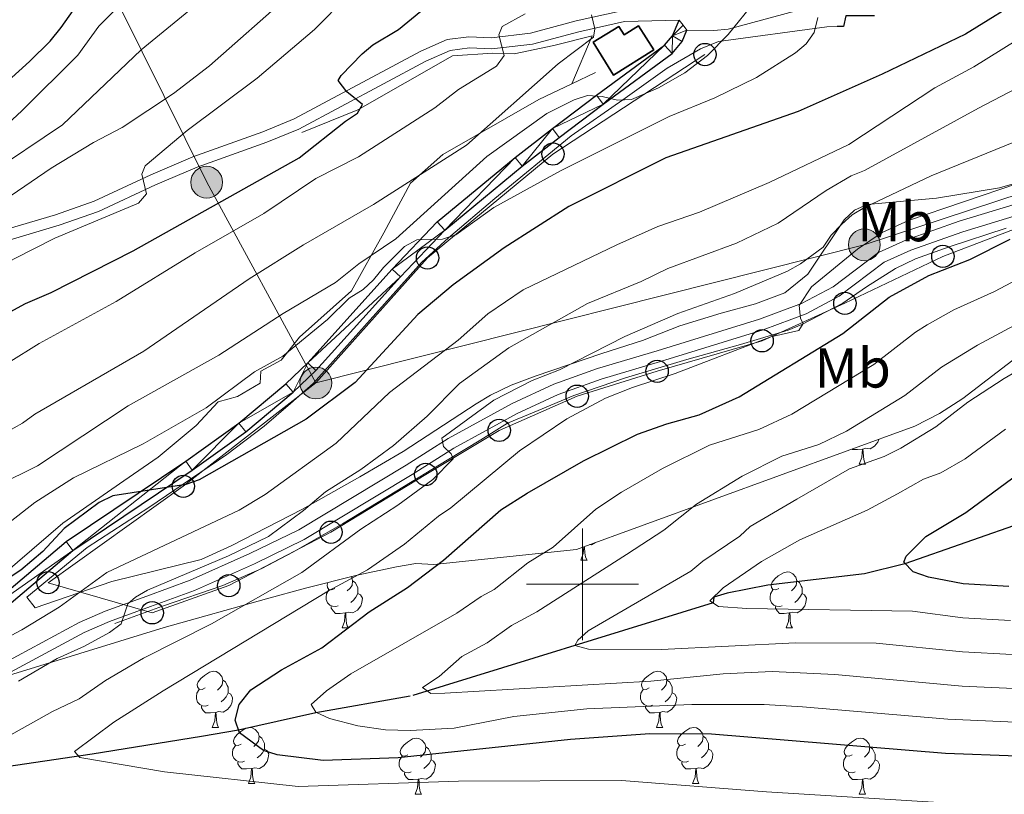
# Model space of a CAD drawing. Units: metres. Extents: x 622963 to 627472, y 770995 to 774046.
# Drawn here: x 625399 to 625575, y 771462 to 771601 of the extents above; entities that cross this region are included whole.
import ezdxf
from ezdxf.enums import TextEntityAlignment as Align

# ---------------------------------------------------------------- set-up
doc = ezdxf.new("R2010")
doc.units = ezdxf.units.M
doc.header["$MEASUREMENT"] = 0
doc.linetypes.add('DGN Style 3', pattern=[78.57365600000001, 56.12404000000001, -22.44961600000001])
for name, color, linetype, lineweight in [('Carátula', 7, 'Continuous', 0), ('Edificios construcciones cerramientos', 7, 'Continuous', 0), ('Elementos auxiliares', 7, 'Continuous', 0), ('Entidades rústicas y varios', 7, 'Continuous', 0), ('Hidrografía', 7, 'Continuous', 0), ('Líneas de conducción', 7, 'Continuous', 0), ('Relieve y altimetría', 7, 'Continuous', 0), ('Viales y ferrocarril', 7, 'Continuous', 0)]:
    doc.layers.add(name, color=color, linetype=linetype, lineweight=lineweight)
doc.styles.add('Style-Arial Narrow', font='txt')

# ---------------------------------------------------------------- blocks, each defined once
blk = doc.blocks.new('5PELE')
at = {"layer": 'Líneas de conducción', "linetype": 'Continuous', "lineweight": 0}
h = blk.add_hatch(color=9, dxfattribs=at)
edge = h.paths.add_edge_path()
edge.add_arc((-0.000199990114197135, 1.001171767711639e-08), 2.85, 0, 360)
at = {"layer": 'Líneas de conducción', "color": 252, "linetype": 'Continuous', "lineweight": 0}
blk.add_circle((-0.000199990114197135, 1.001171767711639e-08, 0.0001102623906490408), 2.85, dxfattribs=at)
blk = doc.blocks.new('5PTT')
at = {"layer": 'Líneas de conducción', "color": 250, "linetype": 'Continuous', "lineweight": 30}
blk.add_circle((0.0002382681705057621, 0.0004306398332118988, -0.0003736864425718522), 1.995000006667076, dxfattribs=at)

msp = doc.modelspace()

# ---------------------------------------------------------------- linework, layer by layer
at = {"layer": 'Carátula', "color": 7, "linetype": 'Continuous', "lineweight": 0}
for p, q in [((625500, 771490), (625500, 771510)), ((625490, 771500), (625510, 771500))]:
    msp.add_line(p, q, dxfattribs=at)
msp.add_3dface([(623017.463, 770994.7520000001), (627471.7050000001, 771076.5830000001), (627417.1510000001, 774046.0930000001), (622962.909, 773964.2620000001)], dxfattribs=at)
at = {"layer": 'Edificios construcciones cerramientos', "color": 250, "linetype": 'Continuous', "lineweight": 0, "ltscale": 0.5, "elevation": 631.075, "flags": 128}
msp.add_lwpolyline([(625545.4909999999, 771599.676), (625543.6340000001, 771599.6300000001)], dxfattribs=at)
at = {"layer": 'Edificios construcciones cerramientos', "color": 250, "linetype": 'Continuous', "lineweight": 0, "ltscale": 0.5, "extrusion": (-0.04945276873779215, -0.02358444955826845, 0.9984979706555241), "elevation": -48492.36756328937, "flags": 128}
msp.add_lwpolyline([(-427190.2980260745, 895412.6644466068), (-427190.2980260745, 895407.9554471378)], dxfattribs=at)
at = {"layer": 'Edificios construcciones cerramientos', "color": 1, "linetype": 'Continuous', "lineweight": 25, "ltscale": 0.5}
msp.add_polyline3d([(625552.1810000001, 771601.6070000001, 630.33), (625547.0320000001, 771601.574, 630.988), (625546.642, 771599.669, 630.9), (625545.4909999999, 771599.676, 630.9)], dxfattribs=at)
at = {"layer": 'Edificios construcciones cerramientos', "color": 51, "linetype": 'Continuous', "lineweight": 25}
msp.add_polyline3d([(625512.756, 771595.477, 641.241), (625505.5349999999, 771591.0020000001, 641.241), (625501.9110000001, 771596.848, 640.802), (625506.483, 771599.682, 640.802), (625507.4210000001, 771598.1670000001, 640.802), (625510.027, 771599.78, 641.066), (625512.756, 771595.477, 641.241)], dxfattribs=at)
at = {"layer": 'Edificios construcciones cerramientos', "color": 1, "linetype": 'Continuous', "lineweight": 25}
msp.add_polyline3d([(625512.756, 771595.477, 641.241), (625510.027, 771599.78, 641.066), (625507.4210000001, 771598.1670000001, 640.802), (625506.483, 771599.682, 640.802), (625501.9110000001, 771596.848, 640.802), (625505.5349999999, 771591.0020000001, 641.241)], close=True, dxfattribs=at)
at = {"layer": 'Edificios construcciones cerramientos', "color": 250, "linetype": 'Continuous', "lineweight": 0, "ltscale": 0.5}
for points in [[(625449.885, 771580.7590000001, 650.907), (625459.854, 771584.8, 649.854), (625476.7779999999, 771594.4110000001, 646.782), (625484.003, 771594.8900000001, 645.554), (625487.811, 771594.76, 644.413), (625494.875, 771596.2920000001, 641.7810000000001), (625501.6980000001, 771598.017, 640.114), (625498.0760000001, 771589.409, 638.71)], [(625498.0760000001, 771589.409, 638.715), (625492.2, 771586.6070000001, 638.359), (625475.0490000001, 771576.7930000001, 639.85), (625469.27, 771571.665, 639.3240000000001), (625464.48, 771562.8130000001, 635.375), (625458.747, 771552.4639999999, 631.777), (625449.45, 771544.1400000001, 631.339), (625446.173, 771540.0490000001, 630.768), (625442.5590000001, 771538.081, 630.681), (625442.446, 771535.963, 630.154), (625438.3589999999, 771533.5530000001, 630.066), (625434.926, 771532.6200000001, 630.066), (625430.994, 771528.402, 629.101), (625424.1769999999, 771522.717, 629.013), (625418.05, 771518.5079999999, 627.96), (625407.139, 771510.953, 627.083), (625387.9040000001, 771494.4469999999, 625.152)], [(625507.1799999999, 771586.5760000001, 635.6370000000001), (625498.0009999999, 771580.135, 634.189), (625484.321, 771568.9299999999, 632.434), (625476.0660000001, 771561.9180000001, 631.0740000000001), (625471.223, 771557.4780000001, 630.372), (625451.899, 771535.9010000001, 627.125), (625447.8189999999, 771532.2849999999, 626.379), (625443.159, 771528.2309999999, 625.94), (625436.467, 771523.206, 625.326), (625422.5, 771513.7080000001, 624.8870000000001), (625411.5020000001, 771506.554, 624.1850000000001), (625400.7550000001, 771497.6950000001, 623.176), (625402.2010000001, 771495.783, 622.123), (625415.913, 771500.4890000001, 619.403), (625431.871, 771504.4639999999, 616.069), (625437.2550000001, 771506.8770000001, 617.034), (625449.9850000001, 771513.435, 615.8050000000001), (625460.2250000001, 771519.19, 614.753), (625467.9539999999, 771523.746, 613.085), (625481.023, 771532.2660000001, 612.559), (625483.533, 771533.788, 612.208), (625487.2280000001, 771535.5889999999, 611.1990000000001), (625491.524, 771537.179, 610.716), (625503.4750000001, 771541.2579999999, 610.321), (625510.743, 771543.5900000001, 609.663), (625517.3600000001, 771546.1710000001, 609.005), (625524.7520000001, 771548.46, 608.961), (625530.906, 771550.1300000001, 608.522), (625536.122, 771552.1030000001, 608.742), (625540.2409999999, 771555.4469999999, 609.532), (625546.729, 771565.1089999999, 610.2330000000001), (625548.587, 771566.881, 610.497), (625550.834, 771567.842, 610.409), (625563.24, 771568.9820000001, 607.689), (625574.463, 771570.869, 606.022), (625584.3670000001, 771573.69, 604.969)], [(625575.6740000001, 771563.662, 602.456), (625565.524, 771560.2960000001, 603.3340000000001), (625559.4880000001, 771558.1329999999, 603.422), (625555.9240000001, 771556.415, 603.597), (625550.7490000001, 771553.1810000001, 604.168), (625546.5249999999, 771550.2380000001, 604.562), (625539.1769999999, 771546.4170000001, 604.87), (625536.7479999999, 771545.412, 605.045), (625528.206, 771542.825, 605.747), (625518.6159999999, 771540.1670000001, 606.186), (625507.6810000001, 771536.915, 607.195), (625498.477, 771533.7150000001, 607.677), (625492.0530000001, 771531.033, 608.379), (625486.6270000001, 771528.8200000001, 608.73), (625481.825, 771525.8360000001, 609.564), (625475.7990000001, 771522.1610000001, 610.047), (625466.8160000001, 771516.699, 611.275), (625457.1429999999, 771510.7890000001, 612.416), (625448.256, 771505.7720000001, 613.337), (625442.702, 771502.8459999999, 613.82), (625435.7720000001, 771499.777, 613.995), (625424.9950000001, 771496.1200000001, 614.785), (625416.46, 771492.993, 615.224)]]:
    msp.add_polyline3d(points, dxfattribs=at)
at = {"layer": 'Edificios construcciones cerramientos', "color": 92, "linetype": 'Continuous', "lineweight": 0, "ltscale": 0.5}
msp.add_polyline3d([(625543.6340000001, 771599.6300000001, 631.075), (625524.29, 771596.986, 635.725), (625521.0900000001, 771595.6810000001, 636.427), (625515.129, 771592.236, 636.69), (625507.1799999999, 771586.5760000001, 635.6370000000001)], dxfattribs=at)
at = {"layer": 'Elementos auxiliares', "color": 250, "linetype": 'Continuous', "lineweight": 0}
msp.add_3dface([(623899.06, 771404.79), (623857.06, 773718.3400000001), (627247.5900000001, 773780.6499999999), (627290.76, 771467.1000000001)], dxfattribs=at)
at = {"layer": 'Entidades rústicas y varios', "color": 92, "linetype": 'Continuous', "lineweight": 0, "flags": 128}
for points in [[(625552.916, 771525.905), (625552.756, 771525.4180000001), (625552.1710000001, 771524.6780000001), (625551.3759999999, 771524.1980000001), (625550.5260000001, 771524.3030000001), (625550.0959999999, 771524.173)], [(625549.986, 771524.173), (625549.0959999999, 771524.088), (625548.2509999999, 771524.088), (625548.166, 771524.1740000001)], [(625549.4410000001, 771521.4880000001), (625549.8759999999, 771522.648), (625549.986, 771524.173), (625550.0959999999, 771524.173), (625550.131, 771523.588), (625550.166, 771522.9029999999), (625550.236, 771522.288), (625550.351, 771521.888), (625550.5660000001, 771521.4880000001)], [(625549.4410000001, 771521.4880000001), (625550.5660000001, 771521.4880000001)], [(625499.6910000001, 771504.345), (625500.1259999999, 771505.5050000001), (625500.212, 771506.699)], [(625500.3630000001, 771506.754), (625500.381, 771506.4450000001), (625500.416, 771505.76), (625500.486, 771505.145), (625500.601, 771504.7450000001), (625500.8160000001, 771504.345)], [(625502.2930000001, 771507.4580000001), (625501.6259999999, 771507.0549999999), (625501.2990000001, 771507.095)], [(625499.6910000001, 771504.345), (625500.8160000001, 771504.345)], [(625458.696, 771501.3770000001), (625458.78, 771501.2849999999), (625458.94, 771500.645), (625458.8300000001, 771499.7949999999), (625458.405, 771499.2650000001), (625457.9850000001, 771498.8400000001)], [(625535.0819999999, 771499.2650000001), (625534.5519999999, 771499), (625534.0220000001, 771499.0549999999), (625533.757, 771499.425), (625533.702, 771499.8500000001), (625533.862, 771500.3700000001), (625534.342, 771500.9650000001), (625534.977, 771501.4950000001), (625535.8770000001, 771502.0800000001), (625536.622, 771502.24), (625537.047, 771502.185), (625537.577, 771501.8700000001), (625538.1070000001, 771501.2849999999), (625538.267, 771500.645), (625538.1570000001, 771499.7949999999), (625537.7320000001, 771499.2650000001), (625537.3119999999, 771498.8400000001)], [(625455.7550000001, 771499.2650000001), (625455.2250000001, 771499), (625454.6950000001, 771499.0549999999), (625454.4299999999, 771499.425), (625454.375, 771499.8500000001), (625454.5160000001, 771500.307)], [(625458.94, 771500.645), (625459.415, 771500.3300000001), (625459.73, 771499.69), (625459.8899999999, 771499.3700000001), (625459.8899999999, 771498.79), (625459.8899999999, 771498.365), (625459.52, 771497.675), (625459.1000000001, 771497.1950000001), (625458.6200000001, 771496.7749999999)], [(625538.267, 771500.645), (625538.7420000001, 771500.3300000001), (625539.057, 771499.69), (625539.217, 771499.3700000001), (625539.217, 771498.79), (625539.217, 771498.365), (625538.8470000001, 771497.675), (625538.4269999999, 771497.1950000001), (625537.9469999999, 771496.7749999999)], [(625456.3400000001, 771496.185), (625455.915, 771496.0249999999), (625455.3300000001, 771496.085), (625454.855, 771496.2949999999), (625454.4299999999, 771496.72), (625454.2150000001, 771497.3049999999), (625454.2150000001, 771497.7250000001), (625454.27, 771498.31), (625454.6950000001, 771499)], [(625459.8899999999, 771498.365), (625460.345, 771498.115), (625460.69, 771497.5), (625460.5800000001, 771496.7749999999), (625460.3700000001, 771496.135), (625459.7849999999, 771495.395), (625458.99, 771494.915), (625458.1399999999, 771495.02), (625457.71, 771494.8900000001)], [(625535.6669999999, 771496.185), (625535.2420000001, 771496.0249999999), (625534.6570000001, 771496.085), (625534.182, 771496.2949999999), (625533.757, 771496.72), (625533.5419999999, 771497.3049999999), (625533.5419999999, 771497.7250000001), (625533.5970000001, 771498.31), (625534.0220000001, 771499)], [(625539.217, 771498.365), (625539.672, 771498.115), (625540.017, 771497.5), (625539.9070000001, 771496.7749999999), (625539.6969999999, 771496.135), (625539.112, 771495.395), (625538.317, 771494.915), (625537.467, 771495.02), (625537.037, 771494.8900000001)], [(625457.6000000001, 771494.8900000001), (625456.71, 771494.8049999999), (625455.865, 771494.8049999999), (625455.44, 771495.2350000001), (625455.1200000001, 771495.71), (625455.1200000001, 771496.0249999999)], [(625536.9269999999, 771494.8900000001), (625536.037, 771494.8049999999), (625535.192, 771494.8049999999), (625534.767, 771495.2350000001), (625534.4469999999, 771495.71), (625534.4469999999, 771496.0249999999)], [(625457.0549999999, 771492.2050000001), (625457.49, 771493.365), (625457.6000000001, 771494.8900000001), (625457.71, 771494.8900000001), (625457.7450000001, 771494.3049999999), (625457.78, 771493.6200000001), (625457.8500000001, 771493.0050000001), (625457.9650000001, 771492.605), (625458.1799999999, 771492.2050000001)], [(625536.382, 771492.2050000001), (625536.817, 771493.365), (625536.9269999999, 771494.8900000001), (625537.037, 771494.8900000001), (625537.0719999999, 771494.3049999999), (625537.1070000001, 771493.6200000001), (625537.1769999999, 771493.0050000001), (625537.2919999999, 771492.605), (625537.507, 771492.2050000001)], [(625457.0549999999, 771492.2050000001), (625458.1799999999, 771492.2050000001)], [(625536.382, 771492.2050000001), (625537.507, 771492.2050000001)], [(625432.567, 771481.496), (625432.037, 771481.2309999999), (625431.507, 771481.2860000001), (625431.2420000001, 771481.656), (625431.1869999999, 771482.081), (625431.3470000001, 771482.601), (625431.827, 771483.196), (625432.462, 771483.726), (625433.362, 771484.311), (625434.1070000001, 771484.4709999999), (625434.5320000001, 771484.416), (625435.0619999999, 771484.101), (625435.592, 771483.5160000001), (625435.7520000001, 771482.8759999999), (625435.642, 771482.0260000001), (625435.217, 771481.496), (625434.797, 771481.071)], [(625511.8940000001, 771481.496), (625511.3640000001, 771481.2309999999), (625510.834, 771481.2860000001), (625510.5689999999, 771481.656), (625510.514, 771482.081), (625510.6740000001, 771482.601), (625511.1540000001, 771483.196), (625511.7890000001, 771483.726), (625512.689, 771484.311), (625513.4340000001, 771484.4709999999), (625513.8589999999, 771484.416), (625514.389, 771484.101), (625514.919, 771483.5160000001), (625515.0789999999, 771482.8759999999), (625514.969, 771482.0260000001), (625514.544, 771481.496), (625514.1240000001, 771481.071)], [(625435.7520000001, 771482.8759999999), (625436.227, 771482.561), (625436.5419999999, 771481.9210000001), (625436.702, 771481.601), (625436.702, 771481.021), (625436.702, 771480.5959999999), (625436.3319999999, 771479.906), (625435.912, 771479.426), (625435.432, 771479.006)], [(625515.0789999999, 771482.8759999999), (625515.554, 771482.561), (625515.869, 771481.9210000001), (625516.0290000001, 771481.601), (625516.0290000001, 771481.021), (625516.0290000001, 771480.5959999999), (625515.659, 771479.906), (625515.2390000001, 771479.426), (625514.7590000001, 771479.006)], [(625433.152, 771478.416), (625432.727, 771478.256), (625432.142, 771478.3160000001), (625431.6669999999, 771478.5260000001), (625431.2420000001, 771478.9510000001), (625431.027, 771479.5360000001), (625431.027, 771479.956), (625431.0819999999, 771480.541), (625431.507, 771481.2309999999)], [(625436.702, 771480.5959999999), (625437.1570000001, 771480.3459999999), (625437.5020000001, 771479.7309999999), (625437.392, 771479.006), (625437.182, 771478.3659999999), (625436.5970000001, 771477.6259999999), (625435.8019999999, 771477.146), (625434.952, 771477.2509999999), (625434.5220000001, 771477.121)], [(625512.479, 771478.416), (625512.054, 771478.256), (625511.469, 771478.3160000001), (625510.994, 771478.5260000001), (625510.5689999999, 771478.9510000001), (625510.354, 771479.5360000001), (625510.354, 771479.956), (625510.409, 771480.541), (625510.834, 771481.2309999999)], [(625516.0290000001, 771480.5959999999), (625516.4839999999, 771480.3459999999), (625516.8289999999, 771479.7309999999), (625516.719, 771479.006), (625516.5090000001, 771478.3659999999), (625515.9240000001, 771477.6259999999), (625515.129, 771477.146), (625514.2790000001, 771477.2509999999), (625513.8489999999, 771477.121)], [(625434.412, 771477.121), (625433.5220000001, 771477.0360000001), (625432.6769999999, 771477.0360000001), (625432.2520000001, 771477.466), (625431.932, 771477.9410000001), (625431.932, 771478.256)], [(625433.8670000001, 771474.436), (625434.3019999999, 771475.5959999999), (625434.412, 771477.121), (625434.5220000001, 771477.121), (625434.557, 771476.5360000001), (625434.592, 771475.851), (625434.662, 771475.236), (625434.777, 771474.8360000001), (625434.9920000001, 771474.436)], [(625513.7390000001, 771477.121), (625512.8489999999, 771477.0360000001), (625512.004, 771477.0360000001), (625511.5789999999, 771477.466), (625511.2590000001, 771477.9410000001), (625511.2590000001, 771478.256)], [(625513.1939999999, 771474.436), (625513.629, 771475.5959999999), (625513.7390000001, 771477.121), (625513.8489999999, 771477.121), (625513.8840000001, 771476.5360000001), (625513.919, 771475.851), (625513.9890000001, 771475.236), (625514.104, 771474.8360000001), (625514.3189999999, 771474.436)], [(625433.8670000001, 771474.436), (625434.9920000001, 771474.436)], [(625439.0419999999, 771471.4610000001), (625438.5120000001, 771471.196), (625437.9820000001, 771471.2509999999), (625437.717, 771471.621), (625437.662, 771472.0460000001), (625437.8219999999, 771472.5660000001), (625438.3019999999, 771473.1610000001), (625438.9369999999, 771473.6910000001), (625439.837, 771474.2760000001), (625440.5819999999, 771474.436), (625441.007, 771474.381), (625441.537, 771474.0660000001), (625442.067, 771473.4809999999), (625442.227, 771472.841), (625442.1170000001, 771471.9909999999), (625441.692, 771471.4610000001), (625441.2720000001, 771471.0360000001)], [(625513.1939999999, 771474.436), (625514.3189999999, 771474.436)], [(625518.369, 771471.4610000001), (625517.8389999999, 771471.196), (625517.3090000001, 771471.2509999999), (625517.044, 771471.621), (625516.9890000001, 771472.0460000001), (625517.149, 771472.5660000001), (625517.629, 771473.1610000001), (625518.264, 771473.6910000001), (625519.1640000001, 771474.2760000001), (625519.909, 771474.436), (625520.334, 771474.381), (625520.8640000001, 771474.0660000001), (625521.3940000001, 771473.4809999999), (625521.554, 771472.841), (625521.4439999999, 771471.9909999999), (625521.0190000001, 771471.4610000001), (625520.5989999999, 771471.0360000001)], [(625442.227, 771472.841), (625442.702, 771472.5260000001), (625443.017, 771471.8859999999), (625443.1769999999, 771471.5660000001), (625443.1769999999, 771470.986), (625443.1769999999, 771470.561), (625442.807, 771469.871), (625442.3870000001, 771469.3910000001), (625441.9070000001, 771468.9709999999)], [(625468.814, 771469.5560000001), (625468.284, 771469.291), (625467.754, 771469.3459999999), (625467.4890000001, 771469.716), (625467.4340000001, 771470.1410000001), (625467.594, 771470.6610000001), (625468.074, 771471.256), (625468.709, 771471.7860000001), (625469.6089999999, 771472.371), (625470.354, 771472.531), (625470.7790000001, 771472.476), (625471.3090000001, 771472.1610000001), (625471.8389999999, 771471.5760000001), (625471.9990000001, 771470.936), (625471.889, 771470.0860000001), (625471.4639999999, 771469.5560000001), (625471.044, 771469.131)], [(625521.554, 771472.841), (625522.0290000001, 771472.5260000001), (625522.344, 771471.8859999999), (625522.504, 771471.5660000001), (625522.504, 771470.986), (625522.504, 771470.561), (625522.1340000001, 771469.871), (625521.7139999999, 771469.3910000001), (625521.2339999999, 771468.9709999999)], [(625548.1410000001, 771469.5560000001), (625547.611, 771469.291), (625547.081, 771469.3459999999), (625546.8160000001, 771469.716), (625546.7609999999, 771470.1410000001), (625546.9210000001, 771470.6610000001), (625547.4010000001, 771471.256), (625548.0360000001, 771471.7860000001), (625548.936, 771472.371), (625549.6810000001, 771472.531), (625550.1059999999, 771472.476), (625550.6359999999, 771472.1610000001), (625551.166, 771471.5760000001), (625551.3260000001, 771470.936), (625551.216, 771470.0860000001), (625550.791, 771469.5560000001), (625550.371, 771469.131)], [(625439.6270000001, 771468.381), (625439.202, 771468.2209999999), (625438.6170000001, 771468.281), (625438.142, 771468.4909999999), (625437.717, 771468.916), (625437.5020000001, 771469.5009999999), (625437.5020000001, 771469.9210000001), (625437.557, 771470.506), (625437.9820000001, 771471.196)], [(625443.1769999999, 771470.561), (625443.632, 771470.311), (625443.977, 771469.696), (625443.8670000001, 771468.9709999999), (625443.6570000001, 771468.331), (625443.0719999999, 771467.591), (625442.277, 771467.111), (625441.4269999999, 771467.216), (625440.997, 771467.0860000001)], [(625471.9990000001, 771470.936), (625472.4739999999, 771470.621), (625472.7890000001, 771469.9809999999), (625472.949, 771469.6610000001), (625472.949, 771469.081), (625472.949, 771468.656), (625472.5789999999, 771467.966), (625472.159, 771467.486), (625471.679, 771467.0660000001)], [(625518.9539999999, 771468.381), (625518.5290000001, 771468.2209999999), (625517.9439999999, 771468.281), (625517.469, 771468.4909999999), (625517.044, 771468.916), (625516.8289999999, 771469.5009999999), (625516.8289999999, 771469.9210000001), (625516.8840000001, 771470.506), (625517.3090000001, 771471.196)], [(625522.504, 771470.561), (625522.959, 771470.311), (625523.304, 771469.696), (625523.1939999999, 771468.9709999999), (625522.9839999999, 771468.331), (625522.399, 771467.591), (625521.604, 771467.111), (625520.754, 771467.216), (625520.324, 771467.0860000001)], [(625551.3260000001, 771470.936), (625551.801, 771470.621), (625552.1159999999, 771469.9809999999), (625552.2760000001, 771469.6610000001), (625552.2760000001, 771469.081), (625552.2760000001, 771468.656), (625551.906, 771467.966), (625551.486, 771467.486), (625551.006, 771467.0660000001)], [(625440.8870000001, 771467.0860000001), (625439.997, 771467.0009999999), (625439.152, 771467.0009999999), (625438.727, 771467.4310000001), (625438.4070000001, 771467.906), (625438.4070000001, 771468.2209999999)], [(625469.399, 771466.476), (625468.9739999999, 771466.3160000001), (625468.389, 771466.3759999999), (625467.9140000001, 771466.5860000001), (625467.4890000001, 771467.0109999999), (625467.274, 771467.5959999999), (625467.274, 771468.0160000001), (625467.3289999999, 771468.601), (625467.754, 771469.291)], [(625472.949, 771468.656), (625473.4040000001, 771468.406), (625473.7490000001, 771467.791), (625473.639, 771467.0660000001), (625473.429, 771466.426), (625472.844, 771465.686), (625472.0490000001, 771465.206), (625471.199, 771465.311), (625470.7690000001, 771465.1810000001)], [(625520.2139999999, 771467.0860000001), (625519.324, 771467.0009999999), (625518.479, 771467.0009999999), (625518.054, 771467.4310000001), (625517.7339999999, 771467.906), (625517.7339999999, 771468.2209999999)], [(625548.726, 771466.476), (625548.301, 771466.3160000001), (625547.716, 771466.3759999999), (625547.2409999999, 771466.5860000001), (625546.8160000001, 771467.0109999999), (625546.601, 771467.5959999999), (625546.601, 771468.0160000001), (625546.656, 771468.601), (625547.081, 771469.291)], [(625552.2760000001, 771468.656), (625552.7309999999, 771468.406), (625553.0760000001, 771467.791), (625552.966, 771467.0660000001), (625552.756, 771466.426), (625552.1710000001, 771465.686), (625551.3759999999, 771465.206), (625550.5260000001, 771465.311), (625550.0959999999, 771465.1810000001)], [(625440.342, 771464.4010000001), (625440.777, 771465.561), (625440.8870000001, 771467.0860000001), (625440.997, 771467.0860000001), (625441.0320000001, 771466.5009999999), (625441.067, 771465.8160000001), (625441.1370000001, 771465.2010000001), (625441.2520000001, 771464.801), (625441.467, 771464.4010000001)], [(625470.659, 771465.1810000001), (625469.7690000001, 771465.0959999999), (625468.9240000001, 771465.0959999999), (625468.4990000001, 771465.5260000001), (625468.179, 771466.0009999999), (625468.179, 771466.3160000001)], [(625519.669, 771464.4010000001), (625520.104, 771465.561), (625520.2139999999, 771467.0860000001), (625520.324, 771467.0860000001), (625520.3589999999, 771466.5009999999), (625520.3940000001, 771465.8160000001), (625520.4639999999, 771465.2010000001), (625520.5789999999, 771464.801), (625520.794, 771464.4010000001)], [(625549.986, 771465.1810000001), (625549.0959999999, 771465.0959999999), (625548.2509999999, 771465.0959999999), (625547.8260000001, 771465.5260000001), (625547.506, 771466.0009999999), (625547.506, 771466.3160000001)], [(625440.342, 771464.4010000001), (625441.467, 771464.4010000001)], [(625470.1140000001, 771462.496), (625470.5490000001, 771463.656), (625470.659, 771465.1810000001), (625470.7690000001, 771465.1810000001), (625470.804, 771464.5959999999), (625470.8389999999, 771463.9110000001), (625470.909, 771463.2960000001), (625471.024, 771462.896), (625471.2390000001, 771462.496)], [(625519.669, 771464.4010000001), (625520.794, 771464.4010000001)], [(625549.4410000001, 771462.496), (625549.8759999999, 771463.656), (625549.986, 771465.1810000001), (625550.0959999999, 771465.1810000001), (625550.131, 771464.5959999999), (625550.166, 771463.9110000001), (625550.236, 771463.2960000001), (625550.351, 771462.896), (625550.5660000001, 771462.496)], [(625470.1140000001, 771462.496), (625471.2390000001, 771462.496)], [(625549.4410000001, 771462.496), (625550.5660000001, 771462.496)]]:
    msp.add_lwpolyline(points, dxfattribs=at)
at = {"layer": 'Entidades rústicas y varios', "color": 92, "linetype": 'Continuous', "lineweight": 0, "ltscale": 0.5}
msp.add_polyline3d([(625387.173, 771480.5619999999, 634.698), (625425.2849999999, 771492.2609999999, 629.736), (625443.5719999999, 771497.402, 627.111), (625450.5320000001, 771499.288, 625.087), (625459.75, 771501.6470000001, 621.588), (625466.753, 771503.1300000001, 619.297), (625470.1950000001, 771503.716, 618.5360000000001), (625473.4099999999, 771503.547, 618.5360000000001), (625498.935, 771506.2339999999, 612.54), (625559.3700000001, 771528.257, 605.994), (625563.771, 771530.5220000001, 605.6850000000001), (625567.966, 771533.219, 605.527), (625582.017, 771543.994, 605.471)], dxfattribs=at)
at = {"layer": 'Hidrografía', "color": 142, "linetype": 'DGN Style 3', "lineweight": 25}
msp.add_polyline3d([(625588.192, 771514.395, 571.876), (625557.594, 771503.6740000001, 575.0070000000001), (625550.402, 771501.885, 575.903), (625533.104, 771499.8740000001, 578.625), (625525.835, 771498.4140000001, 579.697), (625523.4739999999, 771497.675, 580), (625523.3289999999, 771496.6699999999, 580), (625469.2339999999, 771480.023, 590.665), (625452.362, 771477.03, 595.043), (625438.5449999999, 771473.9480000001, 600), (625431.9199999999, 771472.7790000001, 601.375), (625412.398, 771469.6670000001, 604.434), (625386.3300000001, 771465.8360000001, 611.128), (625379.081, 771465.2550000001, 613.042), (625371.855, 771465.085, 615), (625370.179, 771465.1470000001, 616.274), (625368.673, 771465.2749999999, 618.534), (625366.7450000001, 771465.3500000001, 620), (625342.067, 771465.4240000001, 625), (625313.0320000001, 771467.0279999999, 630.466), (625290.7579999999, 771467.7479999999, 635), (625285.953, 771468.5079999999, 636.038)], dxfattribs=at)
at = {"layer": 'Líneas de conducción', "color": 6, "linetype": 'Continuous', "lineweight": 0, "ltscale": 0.5}
msp.add_polyline3d([(625329.662, 771767.1240000001, 725.8530000000001), (625342.8940000001, 771745.7779999999, 715.562), (625361.422, 771712.246, 699.488), (625374.0460000001, 771690.9680000001, 694.581), (625395.5360000001, 771644.689, 687.517), (625413.672, 771610.7010000001, 675.323), (625432.862, 771571.8400000001, 651.741), (625452.381, 771535.9750000001, 626.445), (625550.337, 771560.679, 604.987), (625710.594, 771613.5009999999, 588.1610000000001), (625742.9720000001, 771621.8940000001, 586.273)], dxfattribs=at)
at = {"layer": 'Líneas de conducción', "color": 250, "linetype": 'Continuous', "lineweight": 0, "ltscale": 0.5}
msp.add_polyline3d([(625743.027, 771608.631, 581.258), (625721.885, 771607.486, 585.1), (625691.365, 771601.24, 589.523), (625665.932, 771593.838, 591.45), (625637.9550000001, 771583.892, 593.355), (625611.6669999999, 771574.682, 595.388), (625592.5220000001, 771568.8030000001, 598.3770000000001), (625583.0349999999, 771565.7080000001, 600.229), (625564.372, 771558.601, 601.052), (625546.865, 771550.209, 602.952), (625532.0760000001, 771543.5090000001, 604.933), (625513.321, 771538.0630000001, 605.635), (625499.047, 771533.6030000001, 606.607), (625485.1170000001, 771527.504, 608.261), (625471.993, 771519.635, 610.219), (625455.067, 771509.3049999999, 611.735), (625436.815, 771499.7650000001, 612.84), (625423.131, 771494.9140000001, 613.894), (625404.52, 771500.294, 622.663), (625428.6869999999, 771517.51, 624.874), (625452.381, 771535.9750000001, 626.445), (625472.321, 771558.311, 629.2280000000001), (625494.7239999999, 771576.881, 632.236), (625521.8729999999, 771594.658, 635.11)], dxfattribs=at)
at = {"layer": 'Relieve y altimetría', "color": 30, "linetype": 'Continuous', "lineweight": 0, "flags": 128}
for points, elevation in [([(625463.9169999999, 771611.128), (625452.104, 771599.145), (625441.898, 771590.442), (625429.371, 771581.0719999999), (625421.8640000001, 771574.753), (625421.2590000001, 771573.3130000001), (625422.1270000001, 771569.757), (625420.6799999999, 771568.098), (625405.764, 771561.827), (625398.565, 771558.237), (625396.388, 771557.01), (625390.013, 771552.102), (625387.7550000001, 771550.788), (625382.3019999999, 771548.3230000001), (625365.811, 771539.8400000001), (625360.4909999999, 771538.5220000001), (625345.382, 771533.3330000001), (625340.166, 771531.872), (625319.9569999999, 771524.554), (625306.155, 771519.3160000001), (625291.994, 771515.2280000001), (625280.743, 771510.6400000001)], 655), ([(625421.2, 771607.429), (625413.619, 771599.717), (625409.835, 771594.5590000001), (625399.8330000001, 771584.5989999999), (625393.923, 771579.172), (625387.5249999999, 771574.5050000001), (625382.9180000001, 771572.379), (625371.425, 771566.247), (625356.3160000001, 771560.04), (625341.8770000001, 771553.121), (625334.325, 771550.452), (625332.0959999999, 771548.9280000001), (625328.412, 771545.682), (625326.0619999999, 771544.827), (625313.283, 771542.087), (625305.048, 771540.9820000001), (625295.729, 771539.131), (625290.6669999999, 771537.381), (625274.908, 771532.933)], 670), ([(625447.933, 771605.595), (625433.354, 771592.632), (625426.9340000001, 771587.7039999999), (625417.7490000001, 771581.648), (625412.6229999999, 771578.939), (625405.1030000001, 771574.382), (625391.8600000001, 771565.361), (625390.7720000001, 771564.226), (625390.7990000001, 771561.719), (625391.212, 771560.263), (625390.811, 771559.1140000001), (625382.821, 771555.7650000001), (625370.125, 771551.2180000001), (625355.5549999999, 771545.03), (625328.3740000001, 771534.9920000001), (625311.881, 771529.413), (625301.5109999999, 771525.5260000001), (625289.6840000001, 771522.1410000001), (625258.3770000001, 771510.551)], 660), ([(625395.4920000001, 771517.649), (625402.6229999999, 771521.1570000001), (625418.8559999999, 771531.881), (625435.0519999999, 771540.926), (625446.531, 771548.3929999999), (625455.8840000001, 771553.9550000001), (625460.024, 771557.2820000001), (625466.6399999999, 771561.7620000001), (625482.933, 771576.4450000001), (625493.604, 771584.105), (625498.4920000001, 771586.564), (625500.8759999999, 771587.321), (625503.483, 771587.1810000001), (625506.263, 771586.49), (625508.76, 771586.6410000001), (625513.558, 771588.7010000001), (625518.3, 771591.398), (625522.3330000001, 771594.477), (625526.0249999999, 771598.2720000001), (625530.8570000001, 771604.196)], 635), ([(625278.047, 771526.0120000001), (625296.095, 771531.4340000001), (625303.8049999999, 771534.2720000001), (625315.6799999999, 771536.979), (625319.1229999999, 771538.1740000001), (625323.993, 771539.348), (625337.1229999999, 771543.939), (625354.5660000001, 771548.7679999999), (625359.176, 771551.037), (625361.2509999999, 771552.4369999999), (625360.371, 771555.851), (625361.122, 771556.825), (625374.8589999999, 771562.5360000001), (625393.781, 771573.1969999999), (625407.1159999999, 771582.1229999999), (625421.1340000001, 771595.5190000001), (625430.3049999999, 771603.007)], 665), ([(625281.6640000001, 771485.2620000001), (625291.8729999999, 771488.398), (625323.3, 771495.183), (625333.9820000001, 771498.605), (625343.6799999999, 771502.1270000001), (625358.2080000001, 771508.808), (625363.7760000001, 771511.041), (625368.5619999999, 771513.44), (625373.7390000001, 771515.467), (625390.3559999999, 771524.034), (625395.4539999999, 771526.298), (625399.977, 771528.771), (625402.1680000001, 771530.413), (625421.6359999999, 771541.6440000001), (625440.479, 771554.6070000001), (625450.1599999999, 771560.659), (625462.648, 771567.842), (625479.29, 771578.462), (625495.6229999999, 771593.003), (625501.9340000001, 771597.7450000001), (625502.183, 771599.2590000001), (625501.6000000001, 771601.781)], 640), ([(625288.217, 771496.4639999999), (625293.6869999999, 771498.1170000001), (625320.068, 771504.0449999999), (625332.7320000001, 771508.1470000001), (625360.2779999999, 771519.338), (625377.6159999999, 771529.05), (625391.7960000001, 771536.102), (625402.959, 771543.0560000001), (625416.717, 771550.5150000001), (625430.8049999999, 771559.24), (625443.078, 771566.274), (625452.382, 771572.51), (625459.966, 771576.3589999999), (625473.645, 771585.119), (625477.835, 771588.405), (625484.6259999999, 771592.611), (625486.0090000001, 771594.5), (625485.074, 771598.2110000001), (625485.6429999999, 771599.69), (625489.727, 771601.9639999999)], 645), ([(625582.8300000001, 771600.4820000001), (625569.8740000001, 771592.453), (625562.963, 771588.7050000001), (625547.587, 771578.5970000001), (625533.355, 771571.8049999999), (625520.9199999999, 771566.4839999999), (625513.462, 771563.9369999999), (625506.1170000001, 771560.666), (625489.408, 771552.611), (625483.0819999999, 771548.3600000001), (625477.8119999999, 771543.6259999999), (625465.5449999999, 771534.253), (625455.966, 771525.2209999999), (625443.298, 771516.06), (625438.6610000001, 771513.2490000001), (625415.0109999999, 771502.131), (625406.5050000001, 771495.929), (625399.821, 771491.8700000001), (625390.4990000001, 771486.912)], 620), ([(625394.148, 771508.395), (625402.1780000001, 771514.611), (625409.0560000001, 771519.038), (625421.493, 771525.095), (625432.7690000001, 771531.5160000001), (625441.408, 771537.943), (625446.443, 771540.753), (625454.4510000001, 771547.342), (625458.3060000001, 771551.1070000001), (625460.8160000001, 771552.7080000001), (625462.6740000001, 771554.3800000001), (625464.459, 771556.628), (625468.2050000001, 771560.354), (625470.3929999999, 771561.581), (625474.9920000001, 771561.6540000001), (625477.365, 771562.449), (625484.1769999999, 771567.3559999999), (625496.061, 771573.895), (625515.49, 771583.619), (625523.6259999999, 771586.923), (625531.0660000001, 771590.5660000001), (625538.0179999999, 771594.952), (625539.952, 771596.547), (625541.375, 771598.602), (625542.0519999999, 771601.267)], 630), ([(625399.219, 771482.6980000001), (625406.162, 771486.7550000001), (625411.0249999999, 771488.952), (625415.4780000001, 771491.4140000001), (625417.5959999999, 771492.9240000001), (625418.753, 771496.5430000001), (625420.135, 771497.733), (625422.3060000001, 771498.9720000001), (625436.7609999999, 771505.0970000001), (625443.8840000001, 771508.548), (625450.1869999999, 771513.176), (625454.064, 771516.5179999999), (625460.406, 771520.5279999999), (625466.257, 771524.7890000001), (625472.253, 771530.0530000001), (625478.04, 771535.889), (625486.814, 771542.254), (625500.916, 771550.166), (625510.4680000001, 771554.1300000001), (625515.233, 771556.4439999999), (625527.5249999999, 771560.9310000001), (625534.9299999999, 771564.5109999999), (625543.5449999999, 771570.375), (625547.9890000001, 771572.9839999999), (625550.3829999999, 771573.952), (625570.7209999999, 771585.084), (625589.6699999999, 771594.9650000001)], 615), ([(625391.423, 771469.5179999999), (625405.308, 771477.253), (625410.0689999999, 771479.531), (625414.774, 771482.7890000001), (625421.5830000001, 771486.8), (625433.7509999999, 771492.952), (625449.852, 771502.1329999999), (625460.4099999999, 771509.8770000001), (625467.0179999999, 771514.118), (625473.29, 771518.716), (625476.8899999999, 771522.419), (625476.56, 771523.304), (625475.1570000001, 771524.605), (625474.842, 771526.132), (625484.1640000001, 771532.8829999999), (625491.0079999999, 771536.432), (625495.8970000001, 771538.3319999999), (625507.547, 771544.2650000001), (625517.0560000001, 771548.382), (625527.1669999999, 771551.959), (625536.635, 771555.9780000001), (625538.922, 771557.26), (625542.9639999999, 771560.263), (625544.425, 771562.368), (625546.338, 771564.3570000001), (625548.192, 771566.033), (625550.3870000001, 771567.3500000001), (625562.2690000001, 771573.0160000001), (625586.9979999999, 771583.03)], 610), ([(625564.6100000001, 771460.973), (625532.892, 771462.899), (625506.953, 771464.942), (625477.8300000001, 771464.8489999999), (625449.227, 771463.8970000001), (625425.3230000001, 771466.4880000001), (625410.179, 771469.085), (625409.23, 771470.0989999999), (625416.2660000001, 771475.3859999999), (625425.075, 771480.9950000001), (625454.6140000001, 771498.8430000001), (625461.6089999999, 771502.571), (625468.2150000001, 771507.1640000001), (625474.2679999999, 771512.159), (625476.4979999999, 771513.6440000001), (625488.7409999999, 771523.844), (625497.1740000001, 771529.5549999999), (625504.0800000001, 771533.2509999999), (625508.9299999999, 771535.1510000001), (625516.574, 771537.669), (625533.6229999999, 771544.217), (625538.6259999999, 771545.352), (625539.4299999999, 771546.588), (625538.932, 771547.52), (625538.6780000001, 771549.8360000001), (625540.909, 771553.131), (625549.119, 771559.8870000001), (625553.503, 771562.8430000001), (625558.2239999999, 771565.0260000001), (625577.8600000001, 771571.692)], 605), ([(625577.3589999999, 771475.351), (625565.2409999999, 771475.8940000001), (625539.283, 771478.108), (625532.4550000001, 771478.527), (625519.5090000001, 771478.517), (625500.7679999999, 771477.777), (625487.7450000001, 771476.406), (625477.0970000001, 771474.321), (625469.2320000001, 771473.875), (625464.824, 771473.97), (625459.8470000001, 771474.7), (625454.774, 771476.023), (625452.351, 771477.1410000001), (625451.5360000001, 771478.5260000001), (625454.288, 771480.9650000001), (625458.6200000001, 771483.9990000001), (625477.54, 771494.8630000001), (625481.8700000001, 771497.8470000001), (625484.236, 771499.0549999999), (625490.2390000001, 771503.8430000001), (625494.754, 771506.649), (625502.405, 771513.408), (625506.9709999999, 771516.4750000001), (625514.2930000001, 771520.683), (625522.713, 771524.8740000001), (625531.5260000001, 771527.6359999999), (625537.4110000001, 771530.398), (625552.0260000001, 771539.264), (625559.4639999999, 771545.054), (625561.588, 771546.3659999999), (625566.3600000001, 771549.024), (625573.5800000001, 771552.3459999999), (625579.764, 771555.618)], 595), ([(625577.0549999999, 771481.413), (625567.804, 771481.8260000001), (625545.0819999999, 771483.8659999999), (625533.8500000001, 771484.4140000001), (625525.1370000001, 771484.03), (625512.189, 771482.672), (625475.422, 771480.548), (625472.922, 771480.504), (625471.436, 771481.534), (625474.415, 771483.55), (625478.469, 771487.104), (625482.953, 771489.54), (625487.3119999999, 771492.635), (625491.8400000001, 771495.095), (625507.8770000001, 771505.3570000001), (625514.504, 771509.665), (625520.3530000001, 771514.3219999999), (625528.5050000001, 771519.3489999999), (625535.584, 771522.9210000001), (625542.1939999999, 771524.993), (625547.158, 771527.3600000001), (625557.5689999999, 771533.7139999999), (625564.1529999999, 771538.798), (625570.5360000001, 771542.713), (625583.6680000001, 771549.7820000001)], 590), ([(625576.7509999999, 771487.4750000001), (625567.872, 771487.909), (625552.453, 771489.493), (625538.038, 771489.5420000001), (625514.122, 771488.3600000001), (625501.0660000001, 771488.412), (625498.649, 771489.088), (625499.169, 771490.004), (625501.0149999999, 771491.717), (625519.3759999999, 771502.3470000001), (625521.4709999999, 771504.142), (625528.1240000001, 771508.6000000001), (625529.9480000001, 771510.311), (625538.301, 771515.236), (625547.703, 771520.639), (625553.862, 771522.8219999999), (625556.8859999999, 771524.3570000001), (625563.111, 771528.1640000001), (625568.842, 771532.5420000001), (625575.3090000001, 771536.7520000001), (625587.571, 771543.9450000001)], 585), ([(625576.4469999999, 771493.537), (625567.939, 771493.9920000001), (625558.962, 771495.193), (625529.379, 771495.689), (625524.2660000001, 771496.0560000001), (625522.7339999999, 771497.0619999999), (625525.128, 771499.392), (625531.977, 771504.081), (625538.825, 771507.9439999999), (625550.871, 771513.243), (625556.2490000001, 771516.1499999999), (625560.8929999999, 771518.817), (625563.9850000001, 771519.912), (625568.3759999999, 771522.415), (625575.577, 771527.7220000001)], 580)]:
    msp.add_lwpolyline(points, dxfattribs=dict(at, elevation=elevation))
at = {"layer": 'Relieve y altimetría', "color": 30, "linetype": 'Continuous', "lineweight": 30, "flags": 128}
for points, elevation in [([(625271.7690000001, 771539.854), (625292.2649999999, 771545.1910000001), (625302.585, 771548.69), (625325.067, 771553.9639999999), (625346.4140000001, 771561.817), (625359.466, 771567.9210000001), (625373.186, 771573.764), (625388.3740000001, 771582.568), (625392.8770000001, 771585.899), (625401.2309999999, 771593.4110000001), (625404.923, 771597.078), (625406.8899999999, 771599.52), (625413.6240000001, 771609.095)], 675), ([(625579.774, 771605.415), (625568.389, 771598.281), (625553.523, 771591.1440000001), (625538.527, 771584.5020000001), (625514.9070000001, 771576.223), (625497.554, 771567.5009999999), (625486.031, 771560.0989999999), (625476.8999999999, 771553.514), (625470.6089999999, 771548.2180000001), (625459.3770000001, 771536.084), (625450.621, 771529.5), (625431.493, 771518.6780000001), (625429.132, 771517.815), (625416.0930000001, 771515.7960000001), (625413.6540000001, 771514.642), (625407.4040000001, 771509.9550000001), (625403.6130000001, 771505.871), (625399.6359999999, 771502.5290000001), (625392.1780000001, 771497.592)], 625), ([(625283.5789999999, 771503.5360000001), (625296.6130000001, 771509.288), (625310.781, 771513.148), (625326.342, 771519.1130000001), (625340.9569999999, 771524.1499999999), (625361.3530000001, 771532.55), (625375.919, 771537.78), (625380.5789999999, 771540.3800000001), (625394.3189999999, 771546.8200000001), (625400.4990000001, 771550.19), (625405.102, 771552.1710000001), (625419.719, 771559.5930000001), (625449.399, 771576.199), (625457.6370000001, 771582.7820000001), (625459.825, 771584.175), (625460.7010000001, 771585.7509999999), (625457.8759999999, 771587.977), (625456.3589999999, 771589.996), (625456.9010000001, 771590.935), (625460.6170000001, 771594.814), (625462.5719999999, 771596.371), (625467.148, 771599.1089999999), (625471.112, 771602.385)], 650), ([(625577.6640000001, 771469.2890000001), (625564.8189999999, 771469.7660000001), (625523.0590000001, 771473.212), (625512.048, 771473.294), (625497.8570000001, 771472.298), (625467.064, 771468.979), (625453.679, 771468.52), (625445.4310000001, 771469.5619999999), (625443.038, 771470.281), (625438.7150000001, 771473.4450000001), (625437.939, 771475.75), (625438.689, 771478.5260000001), (625440.764, 771481.1699999999), (625446.23, 771484.702), (625453.432, 771488.622), (625461.895, 771495.0689999999), (625468.7150000001, 771499.425), (625475.1429999999, 771504.3030000001), (625485.409, 771513.331), (625490.1100000001, 771516.2890000001), (625500.1540000001, 771522.058), (625509.8430000001, 771526.827), (625515.075, 771528.682), (625520.8589999999, 771530.28), (625527.9739999999, 771533.487), (625546.4839999999, 771544.815), (625554.7749999999, 771551.311), (625561.8859999999, 771555.1599999999), (625569.1840000001, 771558.04), (625576.365, 771561.6869999999)], 600), ([(625576.1429999999, 771499.6000000001), (625568.007, 771500.0760000001), (625561.814, 771501.2679999999), (625559.0730000001, 771502.244), (625557.4280000001, 771503.9539999999), (625557.824, 771505.0279999999), (625561.342, 771508.5190000001), (625568.4680000001, 771512.841), (625591.1669999999, 771529.5719999999)], 575)]:
    msp.add_lwpolyline(points, dxfattribs=dict(at, elevation=elevation))
at = {"layer": 'Viales y ferrocarril', "color": 250, "linetype": 'DGN Style 3', "lineweight": 0}
for points in [[(625395.9240000001, 771563.1059999999, 658.732), (625405.881, 771566.05, 656.628), (625412.79, 771568.4909999999, 655.404), (625422.8800000001, 771573.186, 654.177), (625430.4040000001, 771576.3800000001, 653.038), (625442.865, 771580.848, 651.492), (625448.494, 771583.145, 650.946), (625471.1159999999, 771595.256, 647.773), (625475.8389999999, 771597.3430000001, 647.179), (625479.6980000001, 771597.854, 646.168), (625483.736, 771597.6610000001, 644.79), (625490.6810000001, 771598.467, 642.523), (625498.8940000001, 771600.6810000001, 640.447), (625507.237, 771602.533, 638.8000000000001)], [(625584.2409999999, 771567.962, 600.438), (625567.9380000001, 771562.9950000001, 602.28), (625558.622, 771559.689, 603.3050000000001), (625553.906, 771557.571, 603.595), (625545.8559999999, 771551.4639999999, 604.1370000000001), (625539.9299999999, 771548.3360000001, 604.616), (625532.2820000001, 771545.4920000001, 605.439), (625513.919, 771539.835, 606.317), (625503.3319999999, 771536.648, 607.1510000000001), (625495.6470000001, 771533.889, 607.718), (625488.3430000001, 771530.4990000001, 608.549), (625477.0220000001, 771524.301, 609.739), (625469.554, 771519.5989999999, 610.441), (625450.288, 771507.9839999999, 612.972), (625441.433, 771503.6840000001, 613.424), (625430.689, 771498.9070000001, 614.426), (625422.8459999999, 771496.034, 614.565), (625415.4950000001, 771493.3400000001, 615.442), (625410.9839999999, 771491.3829999999, 615.727), (625397.801, 771484.2949999999, 616.218)]]:
    msp.add_polyline3d(points, dxfattribs=at)
at = {"layer": 'Viales y ferrocarril', "color": 250, "linetype": 'Continuous', "lineweight": 0}
for points in [[(625518.656, 771599.0220000001, 636.009), (625523.4750000001, 771598.9469999999, 635.361), (625526.0290000001, 771599.212, 634.849), (625537.909, 771602.4010000001, 631.6750000000001)], [(625396.3929999999, 771561.159, 658.732), (625406.4979999999, 771564.1470000001, 656.628), (625413.547, 771566.638, 655.404), (625423.693, 771571.3589999999, 654.177), (625431.1329999999, 771574.517, 653.038), (625443.5800000001, 771578.979, 651.492), (625449.3470000001, 771581.3319999999, 650.946), (625471.993, 771593.4569999999, 647.773), (625476.3859999999, 771595.398, 647.179), (625479.783, 771595.8470000001, 646.168), (625483.8049999999, 771595.656, 644.79), (625491.058, 771596.4979999999, 642.523), (625499.371, 771598.7380000001, 640.447), (625507.486, 771600.54, 638.8000000000001), (625517.244, 771600.8319999999, 636.33)], [(625583.6140000001, 771569.861, 600.438), (625567.311, 771564.8940000001, 602.28), (625557.8770000001, 771561.5460000001, 603.3050000000001), (625552.879, 771559.3019999999, 603.595), (625544.777, 771553.1570000001, 604.1370000000001), (625539.111, 771550.165, 604.616), (625531.639, 771547.3870000001, 605.439), (625513.3360000001, 771541.7479999999, 606.317), (625502.7050000001, 771538.5490000001, 607.1510000000001), (625494.8859999999, 771535.74, 607.718), (625487.44, 771532.2860000001, 608.549), (625476.007, 771526.0260000001, 609.739), (625468.5050000001, 771521.3019999999, 610.441), (625449.3330000001, 771509.743, 612.972), (625440.5900000001, 771505.497, 613.424), (625429.9380000001, 771500.7620000001, 614.426), (625422.1570000001, 771497.9110000001, 614.565), (625414.7520000001, 771495.1969999999, 615.442), (625410.111, 771493.1840000001, 615.727), (625396.838, 771486.048, 616.218)]]:
    msp.add_polyline3d(points, dxfattribs=at)
at = {"layer": 'Viales y ferrocarril', "color": 250, "linetype": 'Continuous', "lineweight": 25}
for points in [[(625390.7720000001, 771493.2949999999, 622.172), (625407.77, 771507.658, 624.129), (625429.1229999999, 771522.03, 625.0070000000001), (625438.605, 771528.8, 625.82), (625446.987, 771535.831, 626.565), (625450.942, 771539.575, 627.064), (625466, 771556.298, 629.99), (625474.01, 771564.7490000001, 631.089), (625487.9680000001, 771576.2820000001, 633.11), (625494.621, 771581.4369999999, 633.518), (625502.506, 771587.396, 635.01), (625514.6300000001, 771596.327, 636.238), (625516.0760000001, 771598.0320000001, 636.232), (625517.244, 771600.8319999999, 636.33)], [(625369.577, 771476.0970000001, 621.578), (625383.696, 771486.041, 621.76), (625391.9850000001, 771491.702, 622.172), (625408.977, 771506.0590000001, 624.129), (625430.2620000001, 771520.3870000001, 625.0070000000001), (625439.8300000001, 771527.217, 625.82), (625448.318, 771534.338, 626.565), (625452.375, 771538.1780000001, 627.064), (625467.469, 771554.9410000001, 629.99), (625475.3770000001, 771563.284, 631.089), (625489.217, 771574.7209999999, 633.11), (625495.8360000001, 771579.848, 633.518), (625503.703, 771585.7930000001, 635.01), (625516.003, 771594.8559999999, 636.238), (625517.8030000001, 771596.9750000001, 636.232), (625518.656, 771599.0220000001, 636.009)]]:
    msp.add_polyline3d(points, dxfattribs=at)

# ---------------------------------------------------------------- block references
at = {"layer": 'Líneas de conducción', "color": 250, "linetype": 'Continuous', "lineweight": 30}
for p in [(625521.8729999999, 771594.658, 635.11), (625494.7239999999, 771576.881, 632.236), (625472.321, 771558.311, 629.2280000000001), (625564.372, 771558.601, 601.052), (625546.865, 771550.209, 602.952), (625532.0760000001, 771543.5090000001, 604.933), (625513.321, 771538.0630000001, 605.635), (625499.047, 771533.6030000001, 606.607), (625485.1170000001, 771527.504, 608.261), (625471.993, 771519.635, 610.219), (625428.6869999999, 771517.51, 624.874), (625455.067, 771509.3049999999, 611.735), (625404.52, 771500.294, 622.663), (625436.815, 771499.7650000001, 612.84), (625423.131, 771494.9140000001, 613.894)]:
    msp.add_blockref('5PTT', p, dxfattribs=at)
at = {"layer": 'Líneas de conducción', "color": 252, "linetype": 'Continuous', "lineweight": 0}
for p in [(625432.862, 771571.8400000001, 651.741), (625550.337, 771560.679, 604.987), (625452.381, 771535.9750000001, 626.445)]:
    msp.add_blockref('5PELE', p, dxfattribs=at)

# ---------------------------------------------------------------- texts
at = {"layer": 'Entidades rústicas y varios', "color": 92, "linetype": 'Continuous', "lineweight": 0, "style": 'Style-Arial Narrow'}
for p in [(625555.9078623527, 771564.798001, 605.7090000000001), (625548.2568623526, 771538.6540009999, 595.941)]:
    msp.add_text('Mb', height=7.000002, dxfattribs=at).set_placement(p, align=Align.MIDDLE_CENTER)

# ---------------------------------------------------------------- meshes
at = {"layer": 'Viales y ferrocarril', "color": 20, "linetype": 'Continuous', "lineweight": 0}
mesh = msp.add_polyface(dxfattribs=at)
corners = [(625369.577, 771476.0970000001, 621.5780000000274), (625383.696, 771486.041, 621.7600000000027), (625391.9850000001, 771491.7020000003, 622.1720000000214), (625408.977, 771506.0590000001, 624.1290000000367), (625430.2620000001, 771520.3870000003, 625.0070000000567), (625439.8299999998, 771527.2170000002, 625.8200000000347), (625448.318, 771534.338, 626.5650000000422), (625452.375, 771538.1780000001, 627.0640000000261), (625467.469, 771554.9410000003, 629.9900000000589), (625475.3769999999, 771563.2840000005, 631.0890000000484), (625489.217, 771574.7209999999, 633.1100000000466), (625495.8360000001, 771579.848, 633.5180000000047), (625503.703, 771585.7930000001, 635.0100000000225), (625516.0029999998, 771594.8559999999, 636.2380000000315), (625517.8029999998, 771596.9750000003, 636.2320000000391), (625518.656, 771599.0220000001, 636.0090000000273), (625517.9539999997, 771599.922, 636.169000000032), (625517.2439999997, 771600.8320000002, 636.3300000000315), (625516.0759999999, 771598.0320000001, 636.232000000021), (625514.6300000001, 771596.327, 636.2380000000499), (625502.506, 771587.396, 635.0100000000156), (625494.6209999998, 771581.4369999999, 633.518000000015), (625487.9680000003, 771576.2820000004, 633.1100000000342), (625474.01, 771564.7490000003, 631.0890000000549), (625466, 771556.2980000002, 629.9900000000504), (625450.9419999998, 771539.5750000002, 627.0640000000345), (625446.9869999997, 771535.8309999998, 626.5650000000144), (625438.605, 771528.8000000003, 625.8200000000309), (625429.1229999997, 771522.0300000005, 625.0070000000683), (625407.7699999998, 771507.6580000003, 624.129000000039), (625390.7720000001, 771493.2949999999, 622.1720000000362), (625382.557, 771487.6840000001, 621.7600000000439), (625364.9250000003, 771475.3880000003, 620.7230000000594), (625364.254, 771460.558, 620.7230000000209), (625365.693, 771458.0870000003, 620.7230000000598), (625368.196, 771456.3690000002, 620.723000000057), (625374.203, 771453.5670000003, 620.7230000000568), (625381.48, 771451.2660000003, 620.723000000051), (625395.2119999998, 771449.8050000002, 620.8770000000666), (625412.7139999997, 771448.7069999999, 621.2490000000262), (625453.1769999999, 771448.1140000001, 620.7740000000147), (625468.1239999998, 771447.4890000003, 620.7230000000225), (625486.4280000001, 771445.7950000002, 621.1830000000311), (625511.1999999997, 771442.611, 621.775999999992), (625527.0499999998, 771440.202, 621.7760000000206), (625544.2129999998, 771436.932, 621.7760000000129), (625546.5700000001, 771436.433, 621.7760000000309), (625549.9119999998, 771435.118, 621.776000000029), (625557.1939999997, 771435.2520000003, 621.6650000000315), (625554.0860000001, 771435.625, 621.7760000000293), (625547.1470000001, 771438.3560000001, 621.7760000000411), (625544.608, 771438.8930000002, 621.7760000000336), (625527.3869999999, 771442.1730000002, 621.7760000000139), (625511.477, 771444.592, 621.7760000000154), (625486.6470000001, 771447.7840000002, 621.1830000000261), (625468.257, 771449.4860000005, 620.7230000000777), (625453.2339999999, 771450.1130000004, 620.7740000000334), (625412.791, 771450.7060000005, 621.2490000000442), (625395.3809999998, 771451.798, 620.8770000000246), (625381.8909999998, 771453.2330000005, 620.7230000000552), (625374.9299999999, 771455.4340000004, 620.7230000000416), (625369.1909999999, 771458.1120000002, 620.723000000046), (625367.1960000002, 771459.4820000003, 620.7230000000372), (625366.247, 771461.1110000005, 620.7230000000606), (625366.068, 771473.5400000003, 620.7230000000444)]
mesh.append_faces([[corners[k] for k in face] for face in [(18, 16, 17), (49, 47, 48)]], dxfattribs={"vtx0": -1, "color": 20})
mesh.append_faces([[corners[k] for k in face] for face in [(16, 18, 15), (15, 18, 14), (14, 18, 13), (13, 19, 12), (12, 21, 11), (11, 21, 10), (10, 22, 9), (9, 24, 8), (8, 25, 7), (7, 25, 6), (6, 27, 5), (5, 27, 4), (4, 28, 3), (3, 30, 2), (2, 30, 1), (1, 31, 0), (0, 32, 64), (64, 33, 63), (63, 34, 62), (62, 35, 61), (61, 36, 60), (60, 36, 59), (52, 44, 51), (51, 46, 50), (46, 51, 45), (42, 54, 41), (41, 56, 40), (40, 57, 39), (39, 58, 38), (47, 50, 46)]], dxfattribs={"vtx0": -1, "vtx1": -1, "color": 20})
mesh.append_faces([[corners[k] for k in face] for face in [(13, 18, 19), (12, 19, 20), (12, 20, 21), (10, 21, 22), (9, 22, 23), (9, 23, 24), (8, 24, 25), (6, 25, 26), (6, 26, 27), (4, 27, 28), (3, 28, 29), (3, 29, 30), (1, 30, 31), (0, 31, 32), (64, 32, 33), (63, 33, 34), (62, 34, 35), (61, 35, 36), (59, 36, 37), (59, 37, 38), (44, 52, 53), (51, 44, 45), (42, 53, 54), (53, 42, 43), (41, 54, 55), (41, 55, 56), (40, 56, 57), (39, 57, 58), (38, 58, 59), (47, 49, 50), (53, 43, 44)]], dxfattribs={"vtx0": -1, "vtx2": -1, "color": 20})

doc.saveas('drawing.dxf')
